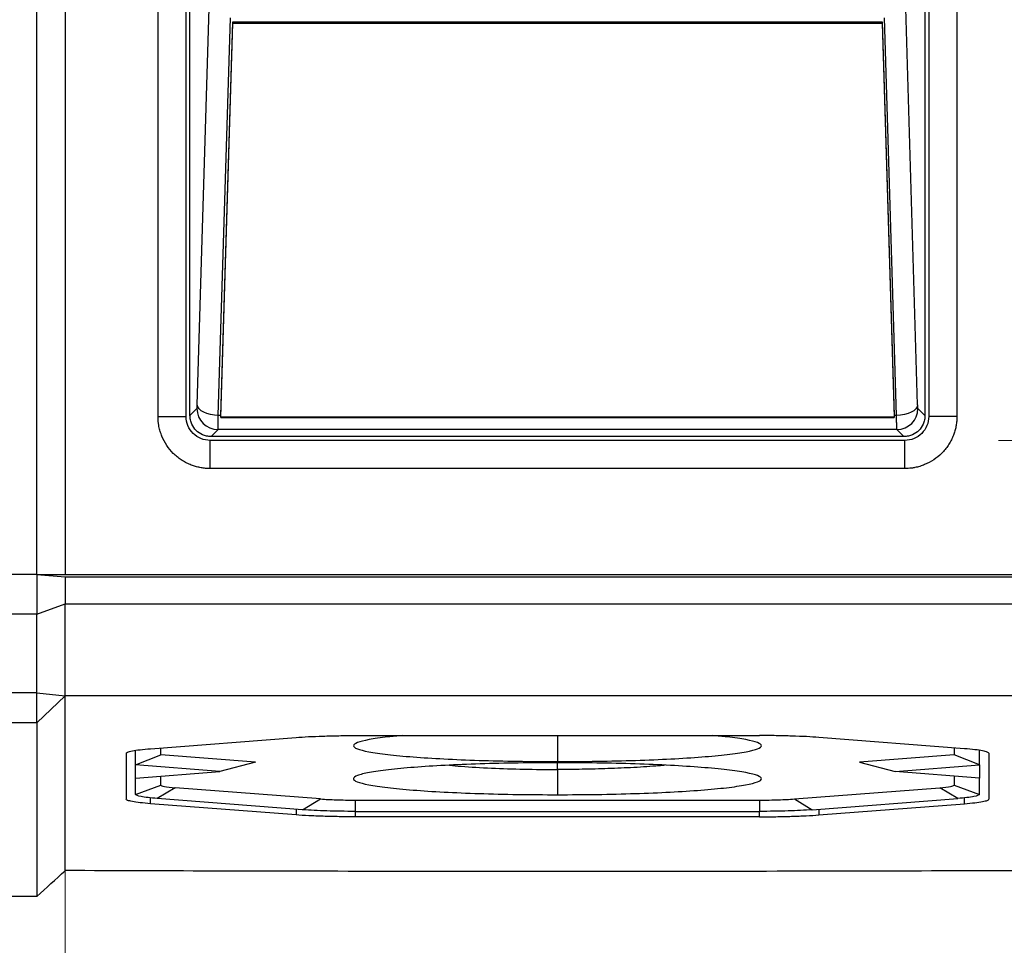
# Model space of a CAD drawing. Units: millimetres. Extents: x 6 to 321, y 6 to 203.
# Drawn here: x 203 to 213, y 93 to 103 of the extents above; entities that cross this region are included whole.
import ezdxf

# ---------------------------------------------------------------- set-up
doc = ezdxf.new("R2010")
doc.units = ezdxf.units.MM
doc.styles.add('SLDTEXTSTYLE2', font='TXT', dxfattribs={"width": 0.7})
doc.dimstyles.new('SLDDIMSTYLE0', dxfattribs={"dimtxt": 3.5, "dimasz": 3.302, "dimexe": 0, "dimexo": 0.0625, "dimgap": 0.875, "dimtad": 1, "dimdec": 1, "dimlfac": 10, "dimrnd": 1e-09, "dimzin": 12, "dimdsep": 46, "dimtxsty": 'SLDTEXTSTYLE2', "dimsah": 1, "dimcen": 0.09, "dimadec": 0, "dimazin": 3, "dimtfac": 1, "dimtdec": 1, "dimtofl": 0, "dimtmove": 0, "dimatfit": 3, "dimfxl": 0, "dimfrac": 2, "dimtolj": 1, "dimtzin": 12, "dimarcsym": 0})

# ---------------------------------------------------------------- blocks, each defined once
blk = doc.blocks.new('_D_15')
at = {"color": 7, "linetype": 'Continuous', "lineweight": 0}
for p, q in [((203.427, 96.345), (203.427, 79.891)), ((213.927, 96.345), (213.927, 79.891)), ((203.427, 80.891), (213.927, 80.891)), ((213.927, 80.891), (236.728, 80.891))]:
    blk.add_line(p, q, dxfattribs=at)
at = {"color": 7, "linetype": 'Continuous', "lineweight": 18}
for points in [[(203.427, 80.891), (206.729, 80.383), (206.729, 81.399)], [(213.927, 80.891), (210.625, 81.399), (210.625, 80.383)]]:
    blk.add_solid(points, dxfattribs=at)
at = {"color": 7, "linetype": 'Continuous', "lineweight": 18, "insert": (229.67, 85.403), "char_height": 3.5, "attachment_point": 1, "style": 'SLDTEXTSTYLE2'}
blk.add_mtext('105', dxfattribs=at)
blk = doc.blocks.new('_D_16')
at = {"color": 7, "linetype": 'Continuous', "lineweight": 0}
for p, q in [((213.381, 108.184), (234.199, 108.184)), ((233.199, 108.184), (233.199, 98.774)), ((213.381, 98.774), (234.199, 98.774))]:
    blk.add_line(p, q, dxfattribs=at)
at = {"color": 7, "linetype": 'Continuous', "lineweight": 18}
for points in [[(233.199, 108.184), (232.691, 104.882), (233.707, 104.882)], [(233.199, 98.774), (233.707, 102.076), (232.691, 102.076)]]:
    blk.add_solid(points, dxfattribs=at)
at = {"color": 7, "linetype": 'Continuous', "lineweight": 18, "insert": (228.687, 99.908), "char_height": 3.5, "attachment_point": 1, "rotation": 90, "style": 'SLDTEXTSTYLE2'}
blk.add_mtext('94,1', dxfattribs=at)

msp = doc.modelspace()

# ---------------------------------------------------------------- linework, layer by layer
at = {"color": 7, "linetype": 'Continuous', "lineweight": 25}
for p, q in [((203.126922, 97.344645), (203.126922, 108.929748)), ((203.426922, 108.629748), (203.426922, 97.344645)), ((204.418066, 99.029041), (204.418064, 107.928873)), ((204.718066, 99.029041), (204.718064, 107.928873)), ((212.63578, 107.928873), (212.63578, 99.029041)), ((212.93578, 107.928873), (212.93578, 99.029041)), ((204.758548, 99.039522), (204.758546, 107.918392)), ((212.595299, 107.918392), (212.595299, 99.039523)), ((204.836292, 99.151471), (204.964164, 103.378278)), ((212.517554, 99.151471), (212.389681, 103.378278)), ((205.060984, 99.038984), (205.189234, 103.278291)), ((205.087012, 99.021035), (205.214041, 103.219989)), ((205.087102, 99.038984), (205.214041, 103.234988)), ((205.214041, 103.219989), (205.214041, 103.234988)), ((205.214041, 103.234988), (212.139804, 103.234988)), ((205.214041, 103.219989), (212.139804, 103.219989)), ((212.139804, 103.234988), (212.139804, 103.219989)), ((212.139804, 103.234988), (212.266745, 99.038984)), ((212.139804, 103.219989), (212.266834, 99.021035)), ((212.292862, 99.038984), (212.164612, 103.278291)), ((204.758548, 99.039522), (204.833094, 99.114069)), ((212.595299, 99.039523), (212.520752, 99.114069)), ((204.418066, 99.029041), (204.718066, 99.029041)), ((205.087102, 99.038984), (205.060984, 99.038984)), ((205.086471, 99.018637), (205.087012, 99.021035)), ((205.086471, 99.018637), (212.267375, 99.018637)), ((212.266834, 99.021035), (205.087012, 99.021035)), ((212.292862, 99.038984), (212.266745, 99.038984)), ((212.266834, 99.021035), (212.267375, 99.018637)), ((212.93578, 99.02904), (212.63578, 99.029041)), ((204.983239, 98.814831), (205.057786, 98.889377)), ((212.370607, 98.814831), (204.983239, 98.814831)), ((212.296061, 98.889377), (205.057786, 98.889377)), ((212.370607, 98.814831), (212.296061, 98.889377)), ((204.972757, 98.474349), (204.972757, 98.774349)), ((212.381089, 98.774349), (204.972758, 98.774349)), ((212.381089, 98.474349), (212.381089, 98.774349)), ((212.381089, 98.474349), (204.972758, 98.474349)), ((203.126922, 97.344645), (196.599264, 97.344645)), ((203.126922, 97.344645), (197.801744, 97.344645)), ((203.126922, 97.344645), (203.426922, 97.344645)), ((203.126922, 97.344645), (203.126922, 96.922157)), ((203.126922, 97.344645), (203.426922, 97.321387)), ((203.426922, 97.344645), (213.926922, 97.344645)), ((203.426922, 97.321387), (203.426922, 97.033031)), ((203.426922, 97.321387), (213.926922, 97.321387)), ((203.126922, 96.922157), (203.426922, 97.033031)), ((203.426922, 96.052724), (203.426922, 97.033031)), ((203.426922, 97.033031), (213.926922, 97.033031)), ((203.126922, 96.922157), (196.605849, 96.922157)), ((203.126922, 96.085517), (203.126922, 96.922157)), ((203.126922, 96.085517), (197.336288, 96.085517)), ((203.126922, 95.763226), (203.126922, 96.085517)), ((203.126922, 96.085517), (203.426922, 96.052724)), ((203.126922, 95.763226), (203.426922, 96.052724)), ((203.426922, 94.189688), (203.426922, 96.052724)), ((213.926922, 96.052724), (203.426922, 96.052724)), ((203.126922, 95.763226), (197.617667, 95.763226)), ((203.126922, 95.763226), (203.126922, 93.914784)), ((204.338069, 95.48921), (205.889152, 95.609099)), ((206.522042, 95.629284), (210.831803, 95.629284)), ((213.015776, 95.48921), (211.464693, 95.609099)), ((204.076922, 95.440292), (204.076922, 94.952587)), ((204.176922, 95.315766), (204.176922, 95.471435)), ((204.446922, 95.424111), (204.446922, 95.497624)), ((212.906922, 95.497624), (212.906922, 95.424111)), ((213.176922, 95.315766), (213.176922, 95.471435)), ((213.276922, 95.440292), (213.276922, 94.952587)), ((204.176922, 95.315766), (204.446922, 95.424111)), ((205.457616, 95.345991), (204.446922, 95.424111)), ((205.457616, 95.345991), (205.075779, 95.24629)), ((212.906922, 95.424111), (211.896228, 95.345991)), ((211.896228, 95.345991), (212.278066, 95.24629)), ((213.176922, 95.315766), (212.906922, 95.424111)), ((205.075779, 95.24629), (204.176922, 95.315766)), ((204.176922, 95.176814), (204.176922, 95.315766)), ((204.176922, 95.176814), (205.075779, 95.24629)), ((208.676931, 95.267724), (208.676923, 94.999036)), ((212.278066, 95.24629), (213.176922, 95.315766)), ((213.176922, 95.176814), (212.278066, 95.24629)), ((213.176922, 95.315766), (213.176922, 95.176814)), ((204.176922, 95.002437), (204.176922, 95.176814)), ((204.446922, 95.102138), (204.446922, 95.197683)), ((212.906922, 95.197683), (212.906922, 95.102138)), ((213.176922, 95.002437), (213.176922, 95.176814)), ((204.176922, 95.002437), (204.446922, 95.102138)), ((204.599699, 95.073442), (204.40878, 94.958984)), ((206.150781, 94.953553), (204.599699, 95.073442)), ((211.203064, 94.953553), (212.754146, 95.073442)), ((212.945065, 94.958984), (212.754146, 95.073442)), ((212.906922, 95.102138), (213.176922, 95.002437)), ((205.959862, 94.839095), (204.40878, 94.958984)), ((205.959862, 94.839095), (206.150781, 94.953553)), ((206.522042, 94.941744), (210.831803, 94.941744)), ((206.522042, 94.821174), (206.522042, 94.941744)), ((210.831803, 94.941744), (210.831803, 94.821174)), ((211.203064, 94.953553), (211.393982, 94.839095)), ((211.393982, 94.839095), (212.945065, 94.958984)), ((205.889152, 94.783779), (204.338069, 94.903668)), ((206.522042, 94.821174), (210.831803, 94.821174)), ((211.464693, 94.783779), (213.015776, 94.903668)), ((210.831803, 94.763594), (206.522042, 94.763594))]:
    msp.add_line(p, q, dxfattribs=at)
at = {"color": 8, "linetype": 'Continuous', "lineweight": 25}
for p, q in [((208.676922, 95.629284), (208.676922, 95.35236)), ((208.676931, 95.267724), (208.676948, 95.339872)), ((204.338069, 94.903668), (204.338069, 94.967175)), ((213.015776, 94.903668), (213.015776, 94.967172)), ((205.889152, 94.844561), (205.889152, 94.783779)), ((206.522042, 94.763594), (206.522042, 94.821174)), ((210.831803, 94.763594), (210.831803, 94.821174)), ((211.464693, 94.844561), (211.464693, 94.783779))]:
    msp.add_line(p, q, dxfattribs=at)
at = {"color": 7, "linetype": 'Continuous', "lineweight": 25, "flags": 128}
for points in [[(205.060984, 99.038984), (205.018355, 99.04199), (204.977271, 99.048965), (204.939221, 99.059656), (204.905586, 99.073674), (204.877583, 99.090513), (204.856229, 99.109562), (204.842297, 99.130129), (204.836292, 99.151471)], [(212.517554, 99.151471), (212.511549, 99.130129), (212.497617, 99.109562), (212.476263, 99.090513), (212.448261, 99.073674), (212.414625, 99.059656), (212.376576, 99.048965), (212.335492, 99.04199), (212.292862, 99.038984)]]:
    msp.add_lwpolyline(points, dxfattribs=at)
at = {"color": 7, "linetype": 'Continuous', "lineweight": 25}
for centre, start, end in [((205.058508, 99.114791), 180.183608, 269.8164038), ((212.295338, 99.114791), 270.1835963, 359.8164038)]:
    msp.add_arc(centre, 0.225415, start, end, dxfattribs=at)
for points, knots in [([(204.833094, 99.114069), (204.833436, 99.114904), (204.834121, 99.116575), (204.835011, 99.125092), (204.835767, 99.136602), (204.836113, 99.14638), (204.836292, 99.151471)], [0, 0, 0, 0, 0.2638634785, 0.5276541355, 0.7541176794, 1, 1, 1, 1]), ([(212.520752, 99.114069), (212.520365, 99.115123), (212.519629, 99.117127), (212.518449, 99.128903), (212.517894, 99.142893), (212.517554, 99.151471)], [0, 0, 0, 0, 0.3005611755, 0.5711335891, 1, 1, 1, 1]), ([(204.972758, 98.474349), (204.964627, 98.474449), (204.948425, 98.474649), (204.924239, 98.476263), (204.900273, 98.478842), (204.876529, 98.482478), (204.853005, 98.487147), (204.829703, 98.492856), (204.806623, 98.499603), (204.783765, 98.507387), (204.751818, 98.519839), (204.711625, 98.538786), (204.664762, 98.566671), (204.62083, 98.598944), (204.566646, 98.647763), (204.508343, 98.719154), (204.465274, 98.800617), (204.440562, 98.869301), (204.428892, 98.915819), (204.422244, 98.956979), (204.418713, 98.992771), (204.418283, 99.016886), (204.418066, 99.029041)], [0, 0, 0, 0, 0.028007815, 0.05581303, 0.083467726, 0.111024836, 0.138537859, 0.16606055, 0.193646605, 0.221349355, 0.24922146, 0.31173978, 0.374172304, 0.43680527, 0.499214269, 0.625067567, 0.752043036, 0.814574388, 0.876231427, 0.916936057, 0.958134228, 1, 1, 1, 1]), ([(204.972758, 98.774349), (204.939553, 98.774353), (204.906025, 98.780977), (204.844412, 98.806485), (204.816211, 98.825347), (204.769068, 98.872488), (204.750203, 98.900697), (204.724691, 98.962316), (204.71807, 98.995835), (204.718066, 99.029041)], [0, 0, 0, 0, 0.25, 0.25, 0.5, 0.5, 0.75, 0.75, 1, 1, 1, 1]), ([(204.983239, 98.814831), (204.96723, 98.815757), (204.93543, 98.817596), (204.879469, 98.836981), (204.820684, 98.876968), (204.780706, 98.935747), (204.761306, 98.991704), (204.759472, 99.023505), (204.758548, 99.039522)], [0, 0, 0, 0, 0.136151172, 0.270442566, 0.499998469, 0.729554372, 0.863782204, 1, 1, 1, 1]), ([(205.057786, 98.889377), (205.058181, 98.893802), (205.058918, 98.902057), (205.059838, 98.942676), (205.060542, 98.988763), (205.060847, 99.02342), (205.060984, 99.038984)], [0, 0, 0, 0, 0.313271847, 0.584439519, 0.813382661, 1, 1, 1, 1]), ([(205.086471, 99.018637), (205.086589, 99.022366), (205.086799, 99.029025), (205.087009, 99.035941), (205.087102, 99.038984)], [0, 0, 0, 0, 0.559976194, 1, 1, 1, 1]), ([(212.266745, 99.038984), (212.266863, 99.035117), (212.267073, 99.02821), (212.267283, 99.021563), (212.267375, 99.018637)], [0, 0, 0, 0, 0.5599761949, 1, 1, 1, 1]), ([(212.296061, 98.889377), (212.295668, 98.893762), (212.294933, 98.901954), (212.294015, 98.942329), (212.29331, 98.988432), (212.293001, 99.023277), (212.292862, 99.038984)], [0, 0, 0, 0, 0.3115087936, 0.5820844433, 0.8116134848, 1, 1, 1, 1]), ([(212.595299, 99.039523), (212.594373, 99.023513), (212.592534, 98.991713), (212.573149, 98.935752), (212.533161, 98.876968), (212.474383, 98.836989), (212.418426, 98.81759), (212.386625, 98.815755), (212.370607, 98.814831)], [0, 0, 0, 0, 0.136151175, 0.270442571, 0.499998469, 0.729554367, 0.863782201, 1, 1, 1, 1]), ([(212.93578, 99.029041), (212.93568, 99.020911), (212.935481, 99.004708), (212.933867, 98.980522), (212.931288, 98.956557), (212.927652, 98.932812), (212.922982, 98.909289), (212.917274, 98.885987), (212.910527, 98.862907), (212.902743, 98.840048), (212.890291, 98.808101), (212.871343, 98.767908), (212.843458, 98.721045), (212.811185, 98.677114), (212.762366, 98.622929), (212.690976, 98.564627), (212.609512, 98.521557), (212.540828, 98.496845), (212.494311, 98.485175), (212.45315, 98.478527), (212.417359, 98.474996), (212.393243, 98.474566), (212.381089, 98.474349)], [0, 0, 0, 0, 0.028007816, 0.055813031, 0.083467728, 0.111024839, 0.138537862, 0.166060553, 0.193646608, 0.221349359, 0.249221464, 0.311739788, 0.374172316, 0.436805284, 0.499214285, 0.625067585, 0.752043052, 0.814574401, 0.876231436, 0.916936063, 0.958134231, 1, 1, 1, 1]), ([(212.63578, 99.029041), (212.635777, 98.995837), (212.629152, 98.962309), (212.603645, 98.900695), (212.584782, 98.872494), (212.537641, 98.825351), (212.509433, 98.806486), (212.447814, 98.780974), (212.414294, 98.774353), (212.381089, 98.774349)], [0, 0, 0, 0, 0.25, 0.25, 0.5, 0.5, 0.75, 0.75, 1, 1, 1, 1]), ([(205.889152, 95.609099), (205.970419, 95.615381), (206.068799, 95.620509), (206.231655, 95.625728), (206.345384, 95.628396), (206.462991, 95.629284), (206.522042, 95.629284)], [0, 0, 0, 0, 0.5, 0.5, 0.75, 1, 1, 1, 1]), ([(207.023558, 95.629284), (206.97095, 95.624642), (206.823927, 95.611667), (206.657947, 95.586093), (206.529938, 95.554342), (206.488028, 95.521156), (206.529454, 95.488042), (206.653822, 95.456173), (206.855994, 95.426769), (207.128267, 95.401063), (207.459027, 95.379941), (207.837065, 95.364339), (208.248299, 95.354259), (208.534164, 95.352993), (208.676922, 95.35236)], [0, 0, 0, 0, 0.04835071, 0.135123545, 0.221892706, 0.308531678, 0.394969761, 0.481529514, 0.568201497, 0.654728765, 0.740740683, 0.826794192, 0.913502668, 1, 1, 1, 1]), ([(208.676922, 95.35236), (208.819068, 95.352988), (209.104195, 95.354245), (209.514962, 95.364278), (209.893454, 95.379869), (210.225152, 95.401021), (210.498243, 95.4268), (210.700699, 95.456288), (210.824804, 95.488204), (210.86578, 95.521303), (210.823636, 95.554408), (210.696121, 95.586038), (210.530437, 95.611582), (210.383542, 95.624584), (210.33044, 95.629284)], [0, 0, 0, 0, 0.08612928, 0.172765513, 0.258890924, 0.345103057, 0.431943184, 0.518848645, 0.605515948, 0.691918993, 0.778352405, 0.864765482, 0.951113849, 1, 1, 1, 1]), ([(211.464693, 95.609099), (211.383426, 95.615381), (211.285046, 95.620509), (211.12219, 95.625728), (211.008461, 95.628396), (210.890853, 95.629284), (210.831803, 95.629284)], [0, 0, 0, 0, 0.5, 0.5, 0.75, 1, 1, 1, 1]), ([(208.67692, 95.339872), (208.536848, 95.339256), (208.255218, 95.338019), (207.848002, 95.328107), (207.470975, 95.312608), (207.139086, 95.291504), (206.864577, 95.265684), (206.659255, 95.236033), (206.531836, 95.203783), (206.487572, 95.170233), (206.527874, 95.136647), (206.651648, 95.104263), (206.854292, 95.074378), (207.127526, 95.04827), (207.459428, 95.026861), (207.838024, 95.011095), (208.249173, 95.00094), (208.534471, 94.99967), (208.676923, 94.999036)], [0, 0, 0, 0, 0.06107669, 0.122801181, 0.184636701, 0.246631778, 0.309207733, 0.372286842, 0.435429447, 0.498537369, 0.561631883, 0.624817062, 0.6881274, 0.751035043, 0.813366689, 0.875609171, 0.937890022, 1, 1, 1, 1]), ([(208.676923, 94.999036), (208.818237, 94.99966), (209.101203, 95.000909), (209.509514, 95.010909), (209.88636, 95.026456), (210.217854, 95.047623), (210.491905, 95.073494), (210.696453, 95.103193), (210.822964, 95.135462), (210.866307, 95.169028), (210.82497, 95.202652), (210.699862, 95.235062), (210.495908, 95.264931), (210.221723, 95.290977), (209.889212, 95.312293), (209.510726, 95.327962), (209.101311, 95.337995), (208.817921, 95.339248), (208.67692, 95.339872)], [0, 0, 0, 0, 0.061614548, 0.123376653, 0.185233013, 0.247226864, 0.309870289, 0.372982901, 0.436097962, 0.499186706, 0.562380853, 0.625736466, 0.689075718, 0.751966703, 0.814273647, 0.876434228, 0.93851996, 1, 1, 1, 1]), ([(204.446922, 95.102138), (204.45397, 95.096743), (204.468003, 95.086002), (204.55593, 95.077616), (204.599699, 95.073442)], [0, 0, 0, 0, 0.502206573, 1, 1, 1, 1]), ([(212.754146, 95.073442), (212.797978, 95.077624), (212.885891, 95.086011), (212.899899, 95.096752), (212.906922, 95.102138)], [0, 0, 0, 0, 0.498587317, 1, 1, 1, 1]), ([(204.338069, 94.903668), (204.256802, 94.90995), (204.190451, 94.917554), (204.122932, 94.930142), (204.088417, 94.938932), (204.076922, 94.948022), (204.076922, 94.952587)], [0, 0, 0, 0, 0.5, 0.5, 0.75, 1, 1, 1, 1]), ([(204.40878, 94.958984), (204.342369, 94.965308), (204.209077, 94.978001), (204.187666, 94.994273), (204.176922, 95.002437)], [0, 0, 0, 0, 0.498234085, 1, 1, 1, 1]), ([(206.150781, 94.953553), (206.20477, 94.950171), (206.313256, 94.943375), (206.452229, 94.942289), (206.522042, 94.941744)], [0, 0, 0, 0, 0.497651238, 1, 1, 1, 1]), ([(210.831803, 94.941744), (210.901712, 94.942291), (211.04069, 94.943377), (211.149158, 94.950175), (211.203064, 94.953553)], [0, 0, 0, 0, 0.503022979, 1, 1, 1, 1]), ([(213.176922, 95.002437), (213.166161, 94.994266), (213.14473, 94.977995), (213.011426, 94.965303), (212.945065, 94.958984)], [0, 0, 0, 0, 0.502178792, 1, 1, 1, 1]), ([(213.015776, 94.903668), (213.097043, 94.90995), (213.163394, 94.917554), (213.230913, 94.930142), (213.265428, 94.938932), (213.276922, 94.948022), (213.276922, 94.952587)], [0, 0, 0, 0, 0.5, 0.5, 0.75, 1, 1, 1, 1]), ([(206.522042, 94.821174), (206.41634, 94.822005), (206.205854, 94.823658), (206.041621, 94.833965), (205.959862, 94.839095)], [0, 0, 0, 0, 0.5021803114, 1, 1, 1, 1]), ([(211.393982, 94.839095), (211.312149, 94.833961), (211.1479, 94.823656), (210.937417, 94.822003), (210.831803, 94.821174)], [0, 0, 0, 0, 0.498232107, 1, 1, 1, 1]), ([(208.676922, 94.181163), (207.487519, 94.181623), (205.736608, 94.182301), (203.987766, 94.188618), (203.426922, 94.190644)], [0, 0, 0, 0, 0.679305714, 1, 1, 1, 1]), ([(213.926922, 94.190644), (213.366071, 94.188618), (211.617228, 94.182301), (209.866318, 94.181623), (208.676922, 94.181163)], [0, 0, 0, 0, 0.320698935, 1, 1, 1, 1])]:
    msp.add_open_spline(points, degree=3, knots=knots, dxfattribs=at)
for points in [[(204.076922, 95.440292), (204.076922, 95.44476), (204.088033, 95.453756), (204.138834, 95.466883), (204.222253, 95.478998), (204.296749, 95.486017), (204.338069, 95.48921)], [(213.276922, 95.440292), (213.276922, 95.44476), (213.265812, 95.453756), (213.21501, 95.466883), (213.131592, 95.478998), (213.057096, 95.486017), (213.015776, 95.48921)], [(206.522042, 94.763594), (206.464231, 94.763594), (206.347846, 94.764453), (206.178015, 94.76838), (206.021274, 94.774828), (205.930472, 94.780586), (205.889152, 94.783779)], [(210.831803, 94.763594), (210.889614, 94.763594), (211.005999, 94.764453), (211.17583, 94.76838), (211.332571, 94.774828), (211.423373, 94.780586), (211.464693, 94.783779)], [(203.126922, 93.914784), (203.226757, 94.006257), (203.326757, 94.097891), (203.426922, 94.189688)], [(203.126922, 93.914784), (201.442732, 93.920503), (199.76181, 93.928789), (198.085657, 93.939629)]]:
    msp.add_open_spline(points, degree=3, dxfattribs=at)
at = {"color": 8, "linetype": 'Continuous', "lineweight": 25}
for points, knots in [([(207.525163, 95.313611), (207.566347, 95.309612), (207.699445, 95.296687), (207.969367, 95.281948), (208.31619, 95.269594), (208.557308, 95.268344), (208.676931, 95.267724)], [0, 0, 0, 0, 0.130859003, 0.422907472, 0.713692739, 1, 1, 1, 1]), ([(209.826628, 95.313647), (209.80389, 95.311361), (209.703867, 95.301307), (209.497261, 95.288517), (209.222406, 95.276045), (208.946902, 95.268955), (208.765018, 95.268125), (208.676931, 95.267724)], [0, 0, 0, 0, 0.0736102691, 0.3238054233, 0.5622675747, 0.7880074158, 1, 1, 1, 1])]:
    msp.add_open_spline(points, degree=3, knots=knots, dxfattribs=at)

# ---------------------------------------------------------------- dimensions: what is measured, and where the dimension line sits
at = {"color": 7, "linetype": 'Continuous', "lineweight": 18}
dim = msp.add_linear_dim(base=(233.198843, 98.774349), p1=(212.381089, 108.183565), p2=(212.381089, 98.774349), angle=90, dimstyle='SLDDIMSTYLE0', dxfattribs=at)
dim.commit()
dim.dimension.update_dxf_attribs({"geometry": '_D_16', "text_midpoint": (233.198843, 104.025641), "dimtype": 160})
dim = msp.add_linear_dim(base=(213.926922, 80.891146), p1=(203.426922, 97.344645), p2=(213.926922, 97.344645), dimstyle='SLDDIMSTYLE0', dxfattribs=at)
dim.commit()
dim.dimension.update_dxf_attribs({"geometry": '_D_15', "text_midpoint": (233.198843, 80.891146), "dimtype": 160})

doc.saveas('drawing.dxf')
